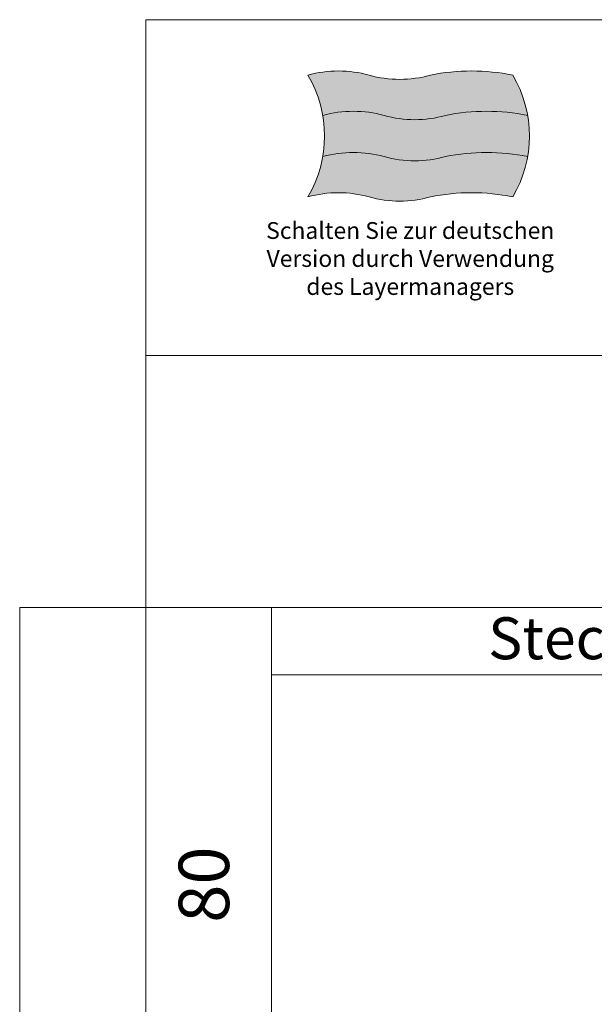
# Model space of a CAD drawing. Units: millimetres. Extents: x 32770 to 81270, y -25037 to 13563.
# Drawn here: x 32770 to 39612, y 1838 to 13563 of the extents above; entities that cross this region are included whole.
import ezdxf
from ezdxf.enums import TextEntityAlignment as Align

# ---------------------------------------------------------------- set-up
doc = ezdxf.new("R2010")
doc.units = ezdxf.units.MM
doc.header["$LTSCALE"] = 2
doc.linetypes.add('AUSGEZOGEN', pattern=[0])
for name, color, linetype, lineweight in [('A_HILFSLINIEN', 7, 'Continuous', 13), ('A_TEXT', 7, 'Continuous', 20), ('A_VOLL', 3, 'Continuous', 30)]:
    doc.layers.add(name, color=color, linetype=linetype, lineweight=lineweight)
doc.styles.add('ARIAL', font='arial.ttf')

# ---------------------------------------------------------------- blocks, each defined once
blk = doc.blocks.new('flagge_de')
at = {"layer": 'A_HILFSLINIEN', "ltscale": 2, "true_color": 0x262626}
h = blk.add_hatch(color=250, dxfattribs=at)
h.dxf.hatch_style = 1
h.paths.add_polyline_path([(730, 725, -0.136986), (365, 725, 0.136986), (0, 725, -0.091302), (89.3, 485, -0.136986), (454.3, 485, 0.136986), (819.3, 485, -0.102041), (1309.3, 485, 0.091302), (1220, 725, 0.102041)])
at = {"layer": 'A_HILFSLINIEN', "ltscale": 2, "true_color": 0xf50000}
h = blk.add_hatch(color=1, dxfattribs=at)
h.dxf.hatch_style = 1
h.paths.add_polyline_path([(454.3, 485, 0.136986), (89.3, 485, -0.08729), (89.3, 240, -0.136986), (454.3, 240, 0.136986), (819.3, 240, -0.102041), (1309.3, 240, 0.08729), (1309.3, 485, 0.102041), (819.3, 485, -0.136986)])
at = {"layer": 'A_HILFSLINIEN', "ltscale": 2, "true_color": 0xf0f000}
h = blk.add_hatch(color=2, dxfattribs=at)
h.dxf.hatch_style = 1
h.paths.add_polyline_path([(819.3, 240, -0.136986), (454.3, 240, 0.136986), (89.3, 240, -0.091302), (0, 0, -0.136986), (365, 0, 0.136986), (730, 0, -0.102041), (1220, 0, 0.091302), (1309.3, 240, 0.102041)])
at = {"layer": 'A_HILFSLINIEN', "ltscale": 2}
blk.add_lwpolyline([(0, 0, -0.136986), (365, 0, 0.136986), (730, 0, -0.102041), (1220, 0, 0.275862), (1220, 725, 0.102041), (730, 725, -0.136986), (365, 725, 0.136986), (0, 725, -0.275862)], format="xyb", close=True, dxfattribs=at)
for points in [[(89.3, 485, -0.136986), (454.3, 485, 0.136986), (819.3, 485, -0.102041), (1309.3, 485, -5.105727)], [(89.3, 240, -0.136986), (454.3, 240, 0.136986), (819.3, 240, -0.102041), (1309.3, 240, -5.105727)]]:
    blk.add_lwpolyline(points, format="xyb", dxfattribs=at)

msp = doc.modelspace()

# ---------------------------------------------------------------- linework, layer by layer
at = {"layer": 'A_HILFSLINIEN', "color": 8, "ltscale": 2}
for points in [[(34270.3, 9563.3), (34270.3, 13563.3), (57770.3, 13563.3), (57770.3, 9563.3)], [(34270.3, 6563.3), (34270.3, 9563.3), (57770.3, 9563.3), (57770.3, 6563.3)], [(32770.3, 6563.3), (34270.3, 6563.3), (34270.3, -9236.7), (32770.3, -9236.7)], [(34270.3, 6563.3), (35770.3, 6563.3), (35770.3, -9236.7), (34270.3, -9236.7)], [(35770.3, 5763.3), (46770.3, 5763.3), (46770.3, 6563.3), (35770.3, 6563.3)], [(35770.3, 5763.3), (46770.3, 5763.3), (46770.3, -9236.7), (35770.3, -9236.7)]]:
    msp.add_lwpolyline(points, close=True, dxfattribs=at)

# ---------------------------------------------------------------- block references
at = {"layer": 'A_VOLL', "xscale": 2, "yscale": 2, "zscale": 2}
msp.add_blockref('flagge_de', (36200.3, 11452.7), dxfattribs=at)

# ---------------------------------------------------------------- texts
at = {"layer": 'A_HILFSLINIEN', "color": 242, "linetype": 'AUSGEZOGEN', "lineweight": 15, "insert": (37420.3, 11152.7), "char_height": 200, "attachment_point": 2, "style": 'ARIAL'}
msp.add_mtext_dynamic_manual_height_columns('Schalten Sie zur deutschen Version durch Verwendung des Layermanagers', width=3489.06, gutter_width=175, heights=[0], dxfattribs=at)
at = {"layer": 'A_HILFSLINIEN', "color": 7, "linetype": 'AUSGEZOGEN', "lineweight": 15, "insert": (34663.5, 3263.3), "char_height": 600, "width": 5000, "attachment_point": 2, "rotation": 90, "line_spacing_factor": 0.963855, "style": 'ARIAL'}
msp.add_mtext('80', dxfattribs=at)
at = {"layer": 'A_TEXT', "color": 7, "style": 'ARIAL'}
msp.add_text('Steckerfertig R290', height=500, dxfattribs=at).set_placement((41260, 6196.9), align=Align.MIDDLE_CENTER)

doc.saveas('drawing.dxf')
